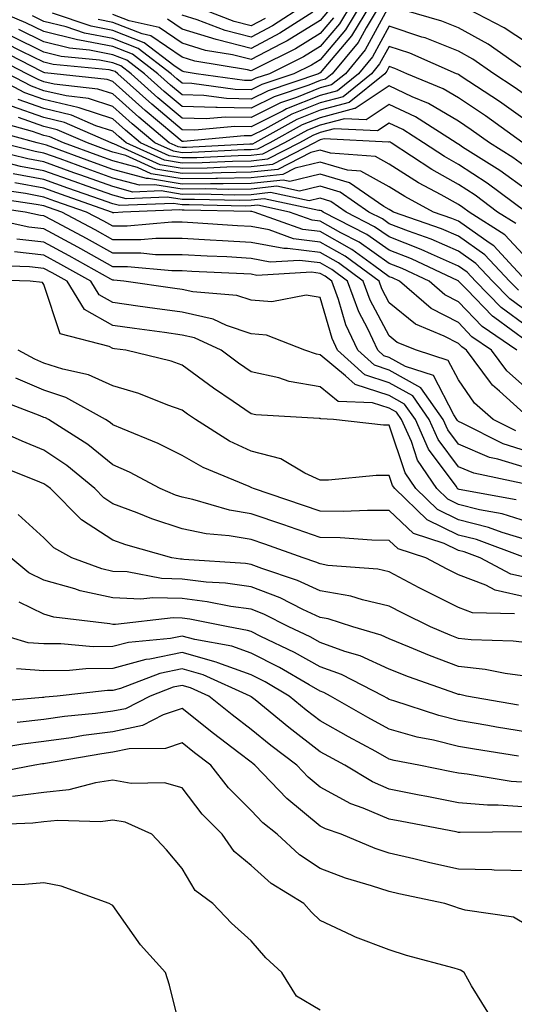
# Model space of a CAD drawing. Units: inches. Extents: x 1008083 to 1010723, y 7239818 to 7242458.
# Drawn here: x 1008605 to 1008676, y 7239927 to 7240070 of the extents above; entities that cross this region are included whole.
import ezdxf

# ---------------------------------------------------------------- set-up
doc = ezdxf.new("R2010")
doc.units = ezdxf.units.IN
doc.header["$MEASUREMENT"] = 0
doc.layers.add('Contour_10087239', color=7, linetype='Continuous', true_color=0x5d24d7)

msp = doc.modelspace()

# ---------------------------------------------------------------- linework, layer by layer
at = {"layer": 'Contour_10087239'}
for points in [[(1008655.34, 7240071.92, 3031), (1008652.58, 7240067.39, 3031), (1008648.05, 7240062.07, 3031), (1008647.96, 7240062.01, 3031), (1008647.78, 7240061.92, 3031), (1008640.5, 7240059.47, 3031), (1008638.05, 7240058.25, 3031), (1008634.46, 7240058.33, 3031), (1008631.18, 7240058.79, 3031), (1008628.05, 7240058.86, 3031), (1008626.39, 7240060.26, 3031), (1008624.55, 7240061.92, 3031), (1008620.87, 7240064.74, 3031), (1008618.05, 7240065.85, 3031), (1008613.19, 7240066.78, 3031), (1008612.93, 7240066.8, 3031), (1008608.05, 7240068.01, 3031), (1008605.42, 7240069.29, 3031), (1008599.11, 7240071.92, 3031)], [(1008658.05, 7240071.72, 3033), (1008654.57, 7240065.4, 3033), (1008651.69, 7240061.92, 3033), (1008649.68, 7240060.29, 3033), (1008648.05, 7240059.86, 3033), (1008644.6, 7240058.47, 3033), (1008642.28, 7240057.69, 3033), (1008638.05, 7240055.58, 3033), (1008634.31, 7240055.66, 3033), (1008631.53, 7240055.4, 3033), (1008628.05, 7240055.48, 3033), (1008624.56, 7240058.43, 3033), (1008620.7, 7240061.92, 3033), (1008619.19, 7240063.06, 3033), (1008618.05, 7240063.51, 3033), (1008616.08, 7240063.89, 3033), (1008610.56, 7240064.43, 3033), (1008608.05, 7240065.05, 3033), (1008603.43, 7240067.3, 3033)], [(1008656.74, 7240071.92, 3032), (1008654.71, 7240068.58, 3032), (1008653.53, 7240066.44, 3032), (1008649.8, 7240061.92, 3032), (1008648.83, 7240061.14, 3032), (1008648.05, 7240060.93, 3032), (1008646.4, 7240060.27, 3032), (1008641.39, 7240058.58, 3032), (1008638.05, 7240056.92, 3032), (1008633.15, 7240057.02, 3032), (1008632.92, 7240057.05, 3032), (1008628.05, 7240057.17, 3032), (1008625.48, 7240059.35, 3032), (1008622.63, 7240061.92, 3032), (1008620.03, 7240063.9, 3032), (1008618.05, 7240064.67, 3032), (1008614.63, 7240065.34, 3032), (1008611.75, 7240065.62, 3032), (1008608.05, 7240066.53, 3032), (1008604.43, 7240068.3, 3032)], [(1008653.95, 7240071.92, 3030), (1008651.71, 7240068.26, 3030), (1008648.05, 7240063.95, 3030), (1008646.79, 7240063.18, 3030), (1008644.24, 7240061.92, 3030), (1008639.6, 7240060.37, 3030), (1008638.05, 7240059.59, 3030), (1008635.76, 7240059.63, 3030), (1008629.46, 7240060.51, 3030), (1008628.05, 7240060.55, 3030), (1008627.31, 7240061.18, 3030), (1008626.49, 7240061.92, 3030), (1008621.71, 7240065.58, 3030), (1008618.05, 7240067.01, 3030), (1008613.93, 7240067.8, 3030), (1008611.27, 7240068.7, 3030), (1008608.05, 7240069.49, 3030), (1008606.42, 7240070.29, 3030)], [(1008652.55, 7240071.92, 3029), (1008650.85, 7240069.12, 3029), (1008648.05, 7240065.84, 3029), (1008645.62, 7240064.35, 3029), (1008640.71, 7240061.92, 3029), (1008638.71, 7240061.26, 3029), (1008638.05, 7240060.92, 3029), (1008637.07, 7240060.94, 3029), (1008630.08, 7240061.92, 3029), (1008628.34, 7240062.21, 3029), (1008628.05, 7240062.31, 3029), (1008626.84, 7240063.13, 3029), (1008622.54, 7240066.41, 3029), (1008618.05, 7240068.17, 3029), (1008614.91, 7240068.78, 3029), (1008609.31, 7240070.66, 3029)], [(1008645.93, 7240071.92, 3025), (1008641.13, 7240068.84, 3025), (1008638.05, 7240067.22, 3025), (1008634.29, 7240068.16, 3025), (1008630.25, 7240069.72, 3025), (1008628.05, 7240070.41, 3025)], [(1008640.06, 7240069.91, 3024), (1008638.05, 7240068.84, 3024), (1008635.6, 7240069.47, 3024), (1008629.23, 7240071.92, 3024)], [(1008677.09, 7240062.88, 3033), (1008672.34, 7240066.21, 3033), (1008668.05, 7240068.58, 3033), (1008665.65, 7240069.52, 3033), (1008658.34, 7240071.63, 3033)], [(1008678.05, 7240066.33, 3032), (1008674.7, 7240068.57, 3032), (1008668.17, 7240071.92, 3032)], [(1008649.11, 7240070.86, 3027), (1008648.05, 7240069.62, 3027), (1008643.27, 7240066.7, 3027), (1008642.38, 7240066.25, 3027), (1008638.05, 7240063.96, 3027), (1008635.33, 7240064.64, 3027), (1008631.43, 7240065.3, 3027), (1008628.05, 7240066.35, 3027), (1008624.74, 7240068.61, 3027), (1008620.38, 7240069.59, 3027), (1008618.05, 7240070.5, 3027)], [(1008646.97, 7240070.84, 3026), (1008642.19, 7240067.78, 3026), (1008638.05, 7240065.59, 3026), (1008633.16, 7240066.81, 3026), (1008632.98, 7240066.85, 3026), (1008628.05, 7240068.38, 3026), (1008625.94, 7240069.81, 3026)], [(1008678.05, 7240058.61, 3034), (1008676.12, 7240059.99, 3034), (1008673.16, 7240061.92, 3034), (1008670.15, 7240064.02, 3034), (1008668.05, 7240065.18, 3034), (1008663.22, 7240067.09, 3034), (1008662.76, 7240067.21, 3034), (1008658.05, 7240068.8, 3034), (1008655.61, 7240064.36, 3034), (1008653.59, 7240061.92, 3034), (1008650.53, 7240059.44, 3034), (1008648.05, 7240058.79, 3034), (1008643.15, 7240056.82, 3034), (1008642.7, 7240056.57, 3034), (1008638.05, 7240054.25, 3034), (1008635.67, 7240054.3, 3034), (1008629.88, 7240053.75, 3034), (1008628.05, 7240053.8, 3034), (1008623.65, 7240057.52, 3034), (1008618.76, 7240061.92, 3034), (1008618.36, 7240062.23, 3034), (1008618.05, 7240062.35, 3034), (1008617.51, 7240062.46, 3034), (1008609.37, 7240063.24, 3034), (1008608.05, 7240063.57, 3034), (1008604.85, 7240065.12, 3034), (1008602.47, 7240066.34, 3034)], [(1008649.98, 7240069.99, 3028), (1008648.05, 7240067.72, 3028), (1008644.45, 7240065.52, 3028), (1008638.92, 7240062.79, 3028), (1008638.05, 7240062.33, 3028), (1008637.5, 7240062.47, 3028), (1008629.89, 7240063.76, 3028), (1008628.05, 7240064.33, 3028), (1008623.53, 7240067.4, 3028), (1008622.29, 7240067.68, 3028), (1008618.05, 7240069.33, 3028), (1008615.88, 7240069.75, 3028)], [(1008678.05, 7240055.03, 3035), (1008674.01, 7240057.88, 3035), (1008668.44, 7240061.53, 3035), (1008668.05, 7240061.79, 3035), (1008667.97, 7240061.84, 3035), (1008667.78, 7240061.92, 3035), (1008661.01, 7240064.88, 3035), (1008658.05, 7240065.88, 3035), (1008656.64, 7240063.33, 3035), (1008655.48, 7240061.92, 3035), (1008651.38, 7240058.59, 3035), (1008648.05, 7240057.71, 3035), (1008643.92, 7240056.05, 3035), (1008640.04, 7240053.91, 3035), (1008638.05, 7240052.92, 3035), (1008637.03, 7240052.94, 3035), (1008628.24, 7240052.11, 3035), (1008628.05, 7240052.11, 3035), (1008626.84, 7240053.13, 3035), (1008622.72, 7240056.59, 3035), (1008618.05, 7240060.79, 3035), (1008617.2, 7240061.07, 3035), (1008609.55, 7240061.92, 3035), (1008608.19, 7240062.06, 3035), (1008608.05, 7240062.09, 3035), (1008607.73, 7240062.24, 3035), (1008601.54, 7240065.41, 3035)], [(1008677.4, 7240051.92, 3036), (1008671.96, 7240055.83, 3036), (1008668.05, 7240058.41, 3036), (1008665.85, 7240059.72, 3036), (1008660.61, 7240061.92, 3036), (1008658.83, 7240062.7, 3036), (1008658.05, 7240062.96, 3036), (1008657.68, 7240062.29, 3036), (1008657.38, 7240061.92, 3036), (1008652.23, 7240057.74, 3036), (1008648.05, 7240056.64, 3036), (1008644.68, 7240055.29, 3036), (1008638.6, 7240051.92, 3036), (1008638.24, 7240051.73, 3036), (1008638.05, 7240051.71, 3036), (1008637.84, 7240051.71, 3036), (1008628.71, 7240051.26, 3036), (1008628.05, 7240051.25, 3036), (1008627.47, 7240051.34, 3036), (1008626.2, 7240051.92, 3036), (1008621.77, 7240055.64, 3036), (1008618.05, 7240058.99, 3036), (1008615.84, 7240059.71, 3036), (1008609.55, 7240060.42, 3036), (1008608.05, 7240060.77, 3036), (1008607.2, 7240061.07, 3036), (1008605.6, 7240061.92, 3036), (1008600.6, 7240064.47, 3036)], [(1008678.05, 7240045.01, 3038), (1008674.05, 7240047.92, 3038), (1008668.66, 7240051.31, 3038), (1008668.05, 7240051.71, 3038), (1008667.91, 7240051.78, 3038), (1008667.71, 7240051.92, 3038), (1008661.82, 7240055.69, 3038), (1008658.05, 7240057.49, 3038), (1008654.71, 7240055.26, 3038), (1008651.55, 7240055.42, 3038), (1008648.05, 7240054.49, 3038), (1008646.21, 7240053.76, 3038), (1008642.89, 7240051.92, 3038), (1008639.7, 7240050.27, 3038), (1008638.05, 7240050.09, 3038), (1008636.19, 7240050.06, 3038), (1008630.2, 7240049.77, 3038), (1008628.05, 7240049.74, 3038), (1008626.18, 7240050.05, 3038), (1008622.05, 7240051.92, 3038), (1008619.88, 7240053.75, 3038), (1008618.05, 7240055.39, 3038), (1008613.13, 7240057, 3038), (1008612.95, 7240057.02, 3038), (1008608.05, 7240058.17, 3038), (1008605.29, 7240059.16, 3038), (1008600.06, 7240061.92, 3038)], [(1008678.05, 7240048.25, 3037), (1008675.92, 7240049.79, 3037), (1008672.54, 7240051.92, 3037), (1008669.92, 7240053.8, 3037), (1008668.05, 7240055.05, 3037), (1008663.74, 7240057.61, 3037), (1008661.37, 7240058.6, 3037), (1008658.05, 7240060.18, 3037), (1008653.1, 7240056.87, 3037), (1008653.01, 7240056.88, 3037), (1008648.05, 7240055.56, 3037), (1008645.45, 7240054.52, 3037), (1008640.75, 7240051.92, 3037), (1008638.97, 7240051, 3037), (1008638.05, 7240050.9, 3037), (1008637.02, 7240050.89, 3037), (1008629.46, 7240050.51, 3037), (1008628.05, 7240050.49, 3037), (1008626.83, 7240050.7, 3037), (1008624.13, 7240051.92, 3037), (1008620.82, 7240054.69, 3037), (1008618.05, 7240057.18, 3037), (1008614.49, 7240058.36, 3037), (1008611.25, 7240058.72, 3037), (1008608.05, 7240059.47, 3037), (1008606.24, 7240060.11, 3037), (1008602.83, 7240061.92, 3037)], [(1008677.85, 7240041.92, 3039), (1008672.23, 7240046.1, 3039), (1008668.05, 7240048.81, 3039), (1008666.06, 7240049.93, 3039), (1008663.02, 7240051.92, 3039), (1008659.99, 7240053.86, 3039), (1008658.05, 7240054.79, 3039), (1008656.33, 7240053.64, 3039), (1008650.09, 7240053.96, 3039), (1008648.05, 7240053.41, 3039), (1008646.99, 7240052.98, 3039), (1008645.04, 7240051.92, 3039), (1008640.42, 7240049.55, 3039), (1008638.05, 7240049.28, 3039), (1008635.37, 7240049.24, 3039), (1008630.94, 7240049.03, 3039), (1008628.05, 7240048.99, 3039), (1008625.53, 7240049.4, 3039), (1008619.97, 7240051.92, 3039), (1008618.93, 7240052.8, 3039), (1008618.05, 7240053.59, 3039), (1008615.57, 7240054.4, 3039), (1008612.06, 7240055.93, 3039), (1008608.05, 7240056.87, 3039), (1008604.33, 7240058.2, 3039)], [(1008676.37, 7240040.24, 3040), (1008673.73, 7240041.92, 3040), (1008670.47, 7240044.34, 3040), (1008668.05, 7240045.91, 3040), (1008664.2, 7240048.07, 3040), (1008658.34, 7240051.92, 3040), (1008658.17, 7240052.04, 3040), (1008658.05, 7240052.09, 3040), (1008657.95, 7240052.02, 3040), (1008648.63, 7240052.5, 3040), (1008648.05, 7240052.35, 3040), (1008647.75, 7240052.22, 3040), (1008647.2, 7240051.92, 3040), (1008641.16, 7240048.81, 3040), (1008638.05, 7240048.47, 3040), (1008634.55, 7240048.42, 3040), (1008631.69, 7240048.28, 3040), (1008628.05, 7240048.23, 3040), (1008624.89, 7240048.76, 3040), (1008618.18, 7240051.79, 3040), (1008618.05, 7240051.83, 3040), (1008617.98, 7240051.85, 3040), (1008617.8, 7240051.92, 3040), (1008611.01, 7240054.88, 3040), (1008608.05, 7240055.58, 3040), (1008603.37, 7240057.24, 3040)], [(1008677.92, 7240031.92, 3042), (1008675.96, 7240034.01, 3042), (1008673.17, 7240037.04, 3042), (1008672.52, 7240037.45, 3042), (1008668.05, 7240040.58, 3042), (1008667.12, 7240040.99, 3042), (1008664.47, 7240041.92, 3042), (1008660.28, 7240044.15, 3042), (1008658.05, 7240045.56, 3042), (1008653.95, 7240047.82, 3042), (1008652.01, 7240047.96, 3042), (1008648.05, 7240049.13, 3042), (1008644.4, 7240048.27, 3042), (1008642.62, 7240047.35, 3042), (1008638.05, 7240046.85, 3042), (1008633.19, 7240046.78, 3042), (1008632.92, 7240046.79, 3042), (1008628.05, 7240046.72, 3042), (1008623.59, 7240047.46, 3042), (1008621.61, 7240048.36, 3042), (1008618.05, 7240049.33, 3042), (1008616.14, 7240050.01, 3042), (1008610.88, 7240051.92, 3042), (1008608.91, 7240052.78, 3042), (1008608.05, 7240052.98, 3042), (1008606.4, 7240053.57, 3042), (1008601.15, 7240055.02, 3042)], [(1008678.05, 7240035.08, 3041), (1008674.77, 7240038.64, 3041), (1008669.61, 7240041.92, 3041), (1008668.71, 7240042.58, 3041), (1008668.05, 7240043.02, 3041), (1008665.55, 7240044.42, 3041), (1008662.29, 7240046.16, 3041), (1008658.05, 7240048.84, 3041), (1008656.07, 7240049.94, 3041), (1008649.53, 7240050.44, 3041), (1008648.05, 7240050.87, 3041), (1008646.67, 7240050.54, 3041), (1008641.89, 7240048.08, 3041), (1008638.05, 7240047.66, 3041), (1008633.73, 7240047.6, 3041), (1008632.43, 7240047.54, 3041), (1008628.05, 7240047.48, 3041), (1008624.24, 7240048.11, 3041), (1008619.9, 7240050.07, 3041), (1008618.05, 7240050.58, 3041), (1008617.06, 7240050.93, 3041), (1008614.34, 7240051.92, 3041), (1008609.96, 7240053.83, 3041), (1008608.05, 7240054.28, 3041), (1008604.38, 7240055.59, 3041)], [(1008676.74, 7240030.61, 3043), (1008675.46, 7240031.92, 3043), (1008671.87, 7240035.74, 3043), (1008668.05, 7240038.42, 3043), (1008665.62, 7240039.49, 3043), (1008658.67, 7240041.92, 3043), (1008658.26, 7240042.13, 3043), (1008658.05, 7240042.27, 3043), (1008657.26, 7240042.71, 3043), (1008652.28, 7240046.15, 3043), (1008648.05, 7240047.38, 3043), (1008643.63, 7240046.34, 3043), (1008642.68, 7240046.55, 3043), (1008638.05, 7240046.04, 3043), (1008633.99, 7240045.98, 3043), (1008632.15, 7240046.02, 3043), (1008628.05, 7240045.97, 3043), (1008623.2, 7240046.77, 3043), (1008622.89, 7240046.76, 3043), (1008618.05, 7240048.08, 3043), (1008615.22, 7240049.09, 3043), (1008608.4, 7240051.57, 3043), (1008608.05, 7240051.7, 3043), (1008607.85, 7240051.72, 3043), (1008607.09, 7240051.92, 3043), (1008599.99, 7240053.86, 3043)], [(1008678.05, 7240027.48, 3044), (1008675.49, 7240029.36, 3044), (1008673, 7240031.92, 3044), (1008670.6, 7240034.47, 3044), (1008668.05, 7240036.27, 3044), (1008664.11, 7240037.98, 3044), (1008660.83, 7240039.14, 3044), (1008658.05, 7240040.21, 3044), (1008657.05, 7240040.92, 3044), (1008655.1, 7240041.92, 3044), (1008650.93, 7240044.8, 3044), (1008648.05, 7240045.64, 3044), (1008645.03, 7240044.94, 3044), (1008641.77, 7240045.64, 3044), (1008638.05, 7240045.23, 3044), (1008634.79, 7240045.18, 3044), (1008631.39, 7240045.26, 3044), (1008628.05, 7240045.22, 3044), (1008624.1, 7240045.87, 3044), (1008621.91, 7240045.78, 3044), (1008618.05, 7240046.83, 3044), (1008614.29, 7240048.16, 3044), (1008610.38, 7240049.59, 3044), (1008608.05, 7240050.43, 3044), (1008606.79, 7240050.66, 3044), (1008601.75, 7240051.92, 3044)], [(1008678.05, 7240025.32, 3045), (1008674.25, 7240028.12, 3045), (1008670.54, 7240031.92, 3045), (1008669.33, 7240033.2, 3045), (1008668.05, 7240034.11, 3045), (1008664.16, 7240035.81, 3045), (1008662.65, 7240036.52, 3045), (1008658.05, 7240038.31, 3045), (1008655.93, 7240039.8, 3045), (1008651.8, 7240041.92, 3045), (1008649.58, 7240043.45, 3045), (1008648.05, 7240043.9, 3045), (1008646.45, 7240043.52, 3045), (1008640.85, 7240044.72, 3045), (1008638.05, 7240044.42, 3045), (1008635.59, 7240044.38, 3045), (1008630.63, 7240044.5, 3045), (1008628.05, 7240044.46, 3045), (1008625, 7240044.97, 3045), (1008620.93, 7240044.8, 3045), (1008618.05, 7240045.59, 3045), (1008613.37, 7240047.24, 3045), (1008612.36, 7240047.61, 3045), (1008608.05, 7240049.16, 3045), (1008605.73, 7240049.6, 3045), (1008598.6, 7240051.37, 3045)], [(1008678.05, 7240023.15, 3046), (1008673.34, 7240026.63, 3046), (1008673, 7240026.87, 3046), (1008669.26, 7240030.71, 3046), (1008668.08, 7240031.92, 3046), (1008668.06, 7240031.93, 3046), (1008668.05, 7240031.95, 3046), (1008668, 7240031.97, 3046), (1008661.27, 7240035.14, 3046), (1008658.05, 7240036.39, 3046), (1008654.82, 7240038.69, 3046), (1008648.5, 7240041.92, 3046), (1008648.24, 7240042.11, 3046), (1008648.05, 7240042.15, 3046), (1008647.85, 7240042.12, 3046), (1008639.94, 7240043.81, 3046), (1008638.05, 7240043.61, 3046), (1008636.38, 7240043.59, 3046), (1008629.87, 7240043.74, 3046), (1008628.05, 7240043.71, 3046), (1008625.91, 7240044.06, 3046), (1008619.95, 7240043.82, 3046), (1008618.05, 7240044.34, 3046), (1008614.31, 7240045.66, 3046), (1008612.44, 7240046.31, 3046), (1008608.05, 7240047.89, 3046), (1008604.65, 7240048.52, 3046), (1008600.37, 7240049.6, 3046)], [(1008676.49, 7240021.92, 3047), (1008671.51, 7240025.38, 3047), (1008668.05, 7240028.94, 3047), (1008666.09, 7240029.96, 3047), (1008663.81, 7240031.92, 3047), (1008659.9, 7240033.77, 3047), (1008658.05, 7240034.49, 3047), (1008653.69, 7240037.56, 3047), (1008651.04, 7240038.93, 3047), (1008648.05, 7240040.61, 3047), (1008646.89, 7240040.76, 3047), (1008643.62, 7240041.92, 3047), (1008639.04, 7240042.91, 3047), (1008638.05, 7240042.8, 3047), (1008637.18, 7240042.79, 3047), (1008629.09, 7240042.96, 3047), (1008628.05, 7240042.96, 3047), (1008626.81, 7240043.16, 3047), (1008618.97, 7240042.84, 3047), (1008618.05, 7240043.09, 3047), (1008616.23, 7240043.74, 3047), (1008611.51, 7240045.38, 3047), (1008608.05, 7240046.63, 3047), (1008603.59, 7240047.46, 3047)], [(1008678.05, 7240016.28, 3048), (1008675.08, 7240018.95, 3048), (1008672.86, 7240021.92, 3048), (1008670.02, 7240023.89, 3048), (1008668.05, 7240025.92, 3048), (1008664.1, 7240027.97, 3048), (1008659.52, 7240031.92, 3048), (1008658.52, 7240032.39, 3048), (1008658.05, 7240032.57, 3048), (1008655.8, 7240034.17, 3048), (1008652.64, 7240036.51, 3048), (1008648.05, 7240039.1, 3048), (1008645.54, 7240039.41, 3048), (1008638.48, 7240041.92, 3048), (1008638.13, 7240042, 3048), (1008638.05, 7240041.99, 3048), (1008637.98, 7240041.99, 3048), (1008628.33, 7240042.2, 3048), (1008628.05, 7240042.2, 3048), (1008627.72, 7240042.25, 3048), (1008619.49, 7240041.92, 3048), (1008618.17, 7240041.8, 3048), (1008618.05, 7240041.8, 3048), (1008617.97, 7240041.84, 3048), (1008617.83, 7240041.92, 3048), (1008610.58, 7240044.45, 3048), (1008608.05, 7240045.36, 3048), (1008603.83, 7240046.14, 3048)], [(1008678.05, 7240012.33, 3049), (1008673.98, 7240015.99, 3049), (1008672.99, 7240016.86, 3049), (1008672.72, 7240017.25, 3049), (1008669.24, 7240021.92, 3049), (1008668.54, 7240022.41, 3049), (1008668.05, 7240022.92, 3049), (1008665.99, 7240023.98, 3049), (1008661.82, 7240025.69, 3049), (1008658.05, 7240028.79, 3049), (1008656.96, 7240030.83, 3049), (1008656.56, 7240031.92, 3049), (1008651.67, 7240035.54, 3049), (1008648.05, 7240037.58, 3049), (1008644.19, 7240038.06, 3049), (1008640.65, 7240039.32, 3049), (1008638.05, 7240039.81, 3049), (1008636.06, 7240039.93, 3049), (1008629.61, 7240040.36, 3049), (1008628.05, 7240040.45, 3049), (1008626.58, 7240040.45, 3049), (1008620.12, 7240039.85, 3049), (1008618.05, 7240039.85, 3049), (1008616.72, 7240040.59, 3049), (1008614.22, 7240041.92, 3049), (1008609.64, 7240043.51, 3049), (1008608.05, 7240044.09, 3049), (1008605.38, 7240044.59, 3049), (1008601.3, 7240045.17, 3049)], [(1008676.39, 7240010.26, 3050), (1008673.07, 7240011.92, 3050), (1008670.39, 7240014.26, 3050), (1008668.05, 7240017.66, 3050), (1008666.59, 7240020.46, 3050), (1008662, 7240021.92, 3050), (1008659.19, 7240023.06, 3050), (1008658.05, 7240024, 3050), (1008655.29, 7240029.16, 3050), (1008654.28, 7240031.92, 3050), (1008650.71, 7240034.58, 3050), (1008648.05, 7240036.07, 3050), (1008643.31, 7240036.66, 3050), (1008642.76, 7240036.63, 3050), (1008638.05, 7240037.52, 3050), (1008633.88, 7240037.75, 3050), (1008632.1, 7240037.87, 3050), (1008628.05, 7240038.1, 3050), (1008624.23, 7240038.1, 3050), (1008622.07, 7240037.9, 3050), (1008618.05, 7240037.9, 3050), (1008615.46, 7240039.33, 3050), (1008610.62, 7240041.92, 3050), (1008608.71, 7240042.58, 3050), (1008608.05, 7240042.82, 3050), (1008606.94, 7240043.03, 3050), (1008600.13, 7240044, 3050)], [(1008678.05, 7240007.3, 3051), (1008674.52, 7240008.39, 3051), (1008668.59, 7240011.38, 3051), (1008668.05, 7240011.61, 3051), (1008667.91, 7240011.78, 3051), (1008667.85, 7240011.92, 3051), (1008667.4, 7240012.57, 3051), (1008664.43, 7240018.3, 3051), (1008660.39, 7240019.58, 3051), (1008658.05, 7240020.88, 3051), (1008657.27, 7240021.14, 3051), (1008656.4, 7240021.92, 3051), (1008654.94, 7240025.03, 3051), (1008653.63, 7240027.5, 3051), (1008652.01, 7240031.92, 3051), (1008649.73, 7240033.6, 3051), (1008648.05, 7240034.55, 3051), (1008645.04, 7240034.93, 3051), (1008640.82, 7240034.69, 3051), (1008638.05, 7240035.22, 3051), (1008634.55, 7240035.42, 3051), (1008631.67, 7240035.54, 3051), (1008628.05, 7240035.75, 3051), (1008624.22, 7240035.75, 3051), (1008622.08, 7240035.95, 3051), (1008618.05, 7240035.95, 3051), (1008614.21, 7240038.08, 3051), (1008609.24, 7240040.73, 3051), (1008608.05, 7240041.37, 3051), (1008607.56, 7240041.43, 3051), (1008605.35, 7240041.92, 3051), (1008598.96, 7240042.83, 3051)], [(1008678.05, 7240004.86, 3052), (1008673.78, 7240006.19, 3052), (1008672.57, 7240006.44, 3052), (1008668.05, 7240008.34, 3052), (1008666.53, 7240010.4, 3052), (1008665.85, 7240011.92, 3052), (1008662.62, 7240016.49, 3052), (1008658.05, 7240019.05, 3052), (1008655.89, 7240019.76, 3052), (1008653.48, 7240021.92, 3052), (1008651.74, 7240025.61, 3052), (1008650.7, 7240029.27, 3052), (1008649.73, 7240031.92, 3052), (1008648.76, 7240032.63, 3052), (1008648.05, 7240033.03, 3052), (1008646.77, 7240033.2, 3052), (1008638.89, 7240032.76, 3052), (1008638.05, 7240032.93, 3052), (1008636.99, 7240032.98, 3052), (1008629.46, 7240033.33, 3052), (1008628.05, 7240033.4, 3052), (1008626.57, 7240033.4, 3052), (1008620.13, 7240034, 3052), (1008618.05, 7240034, 3052), (1008613.38, 7240036.59, 3052), (1008612.95, 7240036.82, 3052), (1008608.05, 7240039.47, 3052), (1008605.85, 7240039.72, 3052), (1008598.64, 7240041.33, 3052)], [(1008677.32, 7240002.65, 3053), (1008670.27, 7240004.14, 3053), (1008668.05, 7240005.06, 3053), (1008665.14, 7240009.01, 3053), (1008663.84, 7240011.92, 3053), (1008661.45, 7240015.32, 3053), (1008658.05, 7240017.21, 3053), (1008654.51, 7240018.38, 3053), (1008650.56, 7240021.92, 3053), (1008649.76, 7240023.63, 3053), (1008648.05, 7240029.58, 3053), (1008646.01, 7240029.88, 3053), (1008641.03, 7240028.94, 3053), (1008638.05, 7240029.18, 3053), (1008636, 7240029.87, 3053), (1008629.61, 7240030.36, 3053), (1008628.05, 7240030.71, 3053), (1008626.99, 7240030.86, 3053), (1008619.62, 7240031.92, 3053), (1008618.19, 7240032.06, 3053), (1008618.05, 7240032.06, 3053), (1008617.75, 7240032.22, 3053), (1008611.72, 7240035.59, 3053), (1008608.05, 7240037.57, 3053), (1008604.14, 7240038.01, 3053)], [(1008676.43, 7240000.3, 3054), (1008668.16, 7240001.81, 3054), (1008668.05, 7240001.84, 3054), (1008667.99, 7240001.86, 3054), (1008667.94, 7240001.92, 3054), (1008667.71, 7240002.26, 3054), (1008663.74, 7240007.61, 3054), (1008661.83, 7240011.92, 3054), (1008660.27, 7240014.14, 3054), (1008658.05, 7240015.38, 3054), (1008653.12, 7240016.99, 3054), (1008651.72, 7240018.25, 3054), (1008648.05, 7240021.27, 3054), (1008647.49, 7240021.36, 3054), (1008645.81, 7240021.92, 3054), (1008640.26, 7240024.13, 3054), (1008638.05, 7240024.31, 3054), (1008634.46, 7240025.51, 3054), (1008632.53, 7240026.4, 3054), (1008628.05, 7240027.42, 3054), (1008624.09, 7240027.96, 3054), (1008621.65, 7240028.32, 3054), (1008618.05, 7240028.82, 3054), (1008616.06, 7240029.93, 3054), (1008614.85, 7240031.92, 3054), (1008610.48, 7240034.35, 3054), (1008608.05, 7240035.67, 3054), (1008603.81, 7240036.16, 3054)], [(1008678.05, 7239997.13, 3055), (1008674.38, 7239998.25, 3055), (1008671.12, 7239998.85, 3055), (1008668.05, 7239999.63, 3055), (1008666.51, 7240000.38, 3055), (1008664.91, 7240001.92, 3055), (1008662.14, 7240006.01, 3055), (1008661.24, 7240008.73, 3055), (1008659.83, 7240011.92, 3055), (1008659.09, 7240012.96, 3055), (1008658.05, 7240013.54, 3055), (1008655.64, 7240014.33, 3055), (1008650.65, 7240014.52, 3055), (1008648.05, 7240016.66, 3055), (1008643.55, 7240017.42, 3055), (1008642.04, 7240017.93, 3055), (1008638.05, 7240018.82, 3055), (1008636.21, 7240020.08, 3055), (1008633.73, 7240021.92, 3055), (1008629.85, 7240023.72, 3055), (1008628.05, 7240024.13, 3055), (1008625.49, 7240024.48, 3055), (1008621.18, 7240025.05, 3055), (1008618.05, 7240025.49, 3055), (1008613.93, 7240027.8, 3055), (1008611.4, 7240031.92, 3055), (1008609.25, 7240033.12, 3055), (1008608.05, 7240033.77, 3055), (1008605.96, 7240034.01, 3055), (1008600.31, 7240034.18, 3055)], [(1008678.05, 7239994.47, 3056), (1008674.39, 7239995.58, 3056), (1008672.43, 7239996.3, 3056), (1008668.05, 7239997.41, 3056), (1008665.01, 7239998.88, 3056), (1008661.87, 7240001.92, 3056), (1008660.33, 7240004.2, 3056), (1008658.05, 7240011.07, 3056), (1008657.2, 7240011.07, 3056), (1008649.95, 7240011.92, 3056), (1008648.12, 7240011.99, 3056), (1008648.05, 7240012.05, 3056), (1008647.89, 7240012.08, 3056), (1008638.71, 7240012.58, 3056), (1008638.05, 7240012.73, 3056), (1008635.47, 7240014.5, 3056), (1008632.58, 7240016.45, 3056), (1008628.05, 7240019.77, 3056), (1008626.46, 7240020.33, 3056), (1008619.9, 7240021.92, 3056), (1008618.26, 7240022.13, 3056), (1008618.05, 7240022.16, 3056), (1008617.48, 7240022.49, 3056), (1008610.41, 7240024.28, 3056), (1008608.05, 7240031.42, 3056), (1008607.84, 7240031.71, 3056), (1008606.08, 7240031.92, 3056), (1008598.27, 7240032.14, 3056)], [(1008677.77, 7239991.92, 3057), (1008670.67, 7239994.54, 3057), (1008668.05, 7239995.19, 3057), (1008663.53, 7239997.4, 3057), (1008658.83, 7240001.92, 3057), (1008658.52, 7240002.39, 3057), (1008658.05, 7240003.79, 3057), (1008656.17, 7240003.8, 3057), (1008649.27, 7240003.14, 3057), (1008648.05, 7240003.16, 3057), (1008645.8, 7240004.17, 3057), (1008642.35, 7240006.22, 3057), (1008638.05, 7240007.35, 3057), (1008634.93, 7240008.8, 3057), (1008629.97, 7240011.92, 3057), (1008628.82, 7240012.69, 3057), (1008628.05, 7240013.27, 3057), (1008625.99, 7240013.98, 3057), (1008621.78, 7240015.65, 3057), (1008618.05, 7240016.76, 3057), (1008614.52, 7240018.39, 3057), (1008610.8, 7240019.17, 3057), (1008608.05, 7240020.06, 3057), (1008606.75, 7240020.62, 3057), (1008604.33, 7240021.92, 3057)], [(1008678.05, 7239988.99, 3058), (1008675.66, 7239989.53, 3058), (1008671.19, 7239991.92, 3058), (1008668.9, 7239992.77, 3058), (1008668.05, 7239992.98, 3058), (1008665.98, 7239993.99, 3058), (1008661.55, 7239995.42, 3058), (1008658.05, 7239998.73, 3058), (1008654.9, 7239998.77, 3058), (1008651.37, 7239998.6, 3058), (1008648.05, 7239998.64, 3058), (1008645.62, 7239999.49, 3058), (1008638.37, 7240001.92, 3058), (1008638.17, 7240002.04, 3058), (1008638.05, 7240002.08, 3058), (1008637.77, 7240002.2, 3058), (1008631.08, 7240004.95, 3058), (1008628.05, 7240006.71, 3058), (1008624.57, 7240008.44, 3058), (1008619.42, 7240010.55, 3058), (1008618.05, 7240011.16, 3058), (1008617.63, 7240011.5, 3058), (1008616.97, 7240011.92, 3058), (1008611.23, 7240015.1, 3058), (1008608.05, 7240016.15, 3058), (1008604, 7240017.87, 3058)], [(1008678.05, 7239986.19, 3059), (1008673.36, 7239987.23, 3059), (1008672.01, 7239987.96, 3059), (1008668.05, 7239989.46, 3059), (1008666.41, 7239990.28, 3059), (1008663.33, 7239991.92, 3059), (1008659.34, 7239993.21, 3059), (1008658.05, 7239994.43, 3059), (1008655.5, 7239994.47, 3059), (1008650.93, 7239994.8, 3059), (1008648.05, 7239994.84, 3059), (1008643.58, 7239996.39, 3059), (1008642.8, 7239996.67, 3059), (1008638.05, 7239998.29, 3059), (1008634.94, 7239998.81, 3059), (1008629.61, 7240000.36, 3059), (1008628.05, 7240000.68, 3059), (1008627.11, 7240000.98, 3059), (1008624.9, 7240001.92, 3059), (1008620.42, 7240004.29, 3059), (1008618.05, 7240005.34, 3059), (1008614.41, 7240008.28, 3059), (1008608.69, 7240011.92, 3059), (1008608.28, 7240012.15, 3059), (1008608.05, 7240012.22, 3059), (1008607.51, 7240012.46, 3059), (1008601.05, 7240014.92, 3059)], [(1008676.17, 7239983.8, 3060), (1008670.08, 7239983.95, 3060), (1008668.05, 7239984.72, 3060), (1008663.26, 7239987.13, 3060), (1008662.38, 7239987.59, 3060), (1008658.05, 7239989.86, 3060), (1008656.38, 7239990.25, 3060), (1008649.15, 7239990.82, 3060), (1008648.05, 7239991.02, 3060), (1008647.43, 7239991.3, 3060), (1008645.56, 7239991.92, 3060), (1008640.01, 7239993.88, 3060), (1008638.05, 7239994.55, 3060), (1008634.88, 7239995.09, 3060), (1008631.52, 7239995.39, 3060), (1008628.05, 7239996.11, 3060), (1008623.67, 7239997.54, 3060), (1008621.54, 7239998.43, 3060), (1008618.05, 7239999.74, 3060), (1008616.72, 7240000.59, 3060), (1008615.4, 7240001.92, 3060), (1008611.37, 7240005.24, 3060), (1008608.05, 7240007.46, 3060), (1008604.89, 7240008.76, 3060), (1008598.25, 7240011.72, 3060)], [(1008678.05, 7239979.6, 3061), (1008676, 7239979.87, 3061), (1008669.92, 7239980.05, 3061), (1008668.05, 7239980.26, 3061), (1008666.85, 7239980.72, 3061), (1008664.02, 7239981.92, 3061), (1008660.01, 7239983.88, 3061), (1008658.05, 7239984.91, 3061), (1008654.16, 7239985.81, 3061), (1008652.48, 7239986.35, 3061), (1008648.05, 7239987.15, 3061), (1008644.78, 7239988.65, 3061), (1008639.61, 7239990.36, 3061), (1008638.05, 7239990.95, 3061), (1008637.21, 7239991.08, 3061), (1008628.32, 7239991.65, 3061), (1008628.05, 7239991.69, 3061), (1008627.82, 7239991.69, 3061), (1008626.58, 7239991.92, 3061), (1008619.91, 7239993.78, 3061), (1008618.05, 7239994.48, 3061), (1008613.51, 7239997.38, 3061), (1008608.98, 7240001.92, 3061), (1008608.47, 7240002.34, 3061), (1008608.05, 7240002.61, 3061), (1008606.87, 7240003.1, 3061), (1008601.39, 7240005.26, 3061)], [(1008678.05, 7239974.74, 3062), (1008674.8, 7239975.17, 3062), (1008671.91, 7239975.78, 3062), (1008668.05, 7239976.21, 3062), (1008663.89, 7239977.76, 3062), (1008660.96, 7239979.01, 3062), (1008658.05, 7239980.18, 3062), (1008656.85, 7239980.72, 3062), (1008652.77, 7239981.92, 3062), (1008649.21, 7239983.08, 3062), (1008648.05, 7239983.29, 3062), (1008645.53, 7239984.44, 3062), (1008642.23, 7239986.1, 3062), (1008638.05, 7239987.7, 3062), (1008634.36, 7239988.23, 3062), (1008631.56, 7239988.41, 3062), (1008628.05, 7239988.84, 3062), (1008625.07, 7239988.94, 3062), (1008620.11, 7239989.86, 3062), (1008618.05, 7239989.95, 3062), (1008616.43, 7239990.3, 3062), (1008612.1, 7239991.92, 3062), (1008609.5, 7239993.37, 3062), (1008608.05, 7239994.82, 3062), (1008604.3, 7239998.17, 3062)], [(1008676.73, 7239970.6, 3063), (1008669.24, 7239971.92, 3063), (1008668.26, 7239972.13, 3063), (1008668.05, 7239972.14, 3063), (1008667.69, 7239972.28, 3063), (1008660.81, 7239974.68, 3063), (1008658.05, 7239975.81, 3063), (1008653.84, 7239977.71, 3063), (1008651.61, 7239978.36, 3063), (1008648.05, 7239979.65, 3063), (1008646.59, 7239980.46, 3063), (1008643.52, 7239981.92, 3063), (1008639.89, 7239983.76, 3063), (1008638.05, 7239984.46, 3063), (1008635.09, 7239984.88, 3063), (1008631.68, 7239985.55, 3063), (1008628.05, 7239986.01, 3063), (1008623.83, 7239986.14, 3063), (1008622.07, 7239985.94, 3063), (1008618.05, 7239986.11, 3063), (1008613.28, 7239987.15, 3063), (1008612.54, 7239987.43, 3063), (1008608.05, 7239988.7, 3063), (1008605.89, 7239989.76, 3063), (1008603.26, 7239991.92, 3063)], [(1008678.05, 7239966.69, 3064), (1008673.57, 7239967.44, 3064), (1008672.31, 7239967.66, 3064), (1008668.05, 7239968.38, 3064), (1008665.21, 7239969.08, 3064), (1008658.73, 7239971.24, 3064), (1008658.05, 7239971.43, 3064), (1008657.74, 7239971.61, 3064), (1008657.19, 7239971.92, 3064), (1008651.15, 7239975.02, 3064), (1008648.05, 7239976.14, 3064), (1008644.35, 7239978.22, 3064), (1008639.43, 7239980.54, 3064), (1008638.05, 7239981.23, 3064), (1008637.54, 7239981.41, 3064), (1008634.72, 7239981.92, 3064), (1008629.16, 7239983.03, 3064), (1008628.05, 7239983.17, 3064), (1008626.76, 7239983.21, 3064), (1008618.39, 7239982.26, 3064), (1008618.05, 7239982.28, 3064), (1008617.59, 7239982.38, 3064), (1008609.47, 7239983.34, 3064), (1008608.05, 7239983.74, 3064), (1008604.47, 7239985.5, 3064)], [(1008676.75, 7239963.22, 3065), (1008670.37, 7239964.24, 3065), (1008668.05, 7239964.64, 3065), (1008664.45, 7239965.52, 3065), (1008662.1, 7239965.97, 3065), (1008658.05, 7239967.12, 3065), (1008654.95, 7239968.82, 3065), (1008649.56, 7239971.92, 3065), (1008648.56, 7239972.43, 3065), (1008648.05, 7239972.61, 3065), (1008646.45, 7239973.52, 3065), (1008642.17, 7239976.04, 3065), (1008638.05, 7239978.1, 3065), (1008635.25, 7239979.12, 3065), (1008629.89, 7239980.08, 3065), (1008628.05, 7239980.59, 3065), (1008626.37, 7239980.24, 3065), (1008620.3, 7239979.67, 3065), (1008618.05, 7239979.06, 3065), (1008615.16, 7239979.03, 3065), (1008610.49, 7239979.48, 3065), (1008608.05, 7239979.46, 3065), (1008605.76, 7239979.63, 3065), (1008598.05, 7239981.92, 3065)], [(1008678.05, 7239959.4, 3066), (1008675.7, 7239959.57, 3066), (1008669.33, 7239960.64, 3066), (1008668.05, 7239960.75, 3066), (1008667.07, 7239960.94, 3066), (1008662.33, 7239961.92, 3066), (1008658.74, 7239962.61, 3066), (1008658.05, 7239962.8, 3066), (1008656.09, 7239963.88, 3066), (1008652.14, 7239966.01, 3066), (1008648.05, 7239968.35, 3066), (1008646.02, 7239969.89, 3066), (1008643.55, 7239971.92, 3066), (1008640.09, 7239973.96, 3066), (1008638.05, 7239974.98, 3066), (1008633.25, 7239976.72, 3066), (1008632.97, 7239976.84, 3066), (1008628.05, 7239978.21, 3066), (1008623.37, 7239977.24, 3066), (1008622.78, 7239977.19, 3066), (1008618.05, 7239975.89, 3066), (1008614.1, 7239975.87, 3066), (1008611.73, 7239975.6, 3066), (1008608.05, 7239975.57, 3066), (1008604.1, 7239975.87, 3066)], [(1008678.05, 7239955.84, 3067), (1008673.83, 7239956.14, 3067), (1008672.25, 7239956.12, 3067), (1008668.05, 7239956.47, 3067), (1008663.5, 7239957.37, 3067), (1008662.38, 7239957.59, 3067), (1008658.05, 7239958.46, 3067), (1008655.62, 7239959.49, 3067), (1008651.6, 7239961.92, 3067), (1008649.3, 7239963.17, 3067), (1008648.05, 7239963.87, 3067), (1008643.49, 7239967.36, 3067), (1008638.62, 7239971.35, 3067), (1008638.05, 7239971.81, 3067), (1008637.99, 7239971.86, 3067), (1008637.91, 7239971.92, 3067), (1008631.12, 7239974.99, 3067), (1008628.05, 7239975.83, 3067), (1008624.81, 7239975.16, 3067), (1008619.16, 7239973.03, 3067), (1008618.05, 7239972.73, 3067), (1008617.25, 7239972.72, 3067), (1008609.95, 7239971.92, 3067), (1008608.22, 7239971.75, 3067), (1008608.05, 7239971.72, 3067), (1008607.84, 7239971.71, 3067), (1008599.01, 7239970.96, 3067)], [(1008677.67, 7239952.3, 3068), (1008668.3, 7239952.17, 3068), (1008668.05, 7239952.19, 3068), (1008667.71, 7239952.26, 3068), (1008659.88, 7239953.75, 3068), (1008658.05, 7239954.11, 3068), (1008654.26, 7239955.71, 3068), (1008652.46, 7239956.33, 3068), (1008648.05, 7239958.76, 3068), (1008646.31, 7239960.18, 3068), (1008644.64, 7239961.92, 3068), (1008640.89, 7239964.76, 3068), (1008638.05, 7239967.08, 3068), (1008635.31, 7239969.18, 3068), (1008631.91, 7239971.92, 3068), (1008629.25, 7239973.12, 3068), (1008628.05, 7239973.45, 3068), (1008626.78, 7239973.19, 3068), (1008623.41, 7239971.92, 3068), (1008619.88, 7239970.09, 3068), (1008618.05, 7239969.71, 3068), (1008615.51, 7239969.38, 3068), (1008611.03, 7239968.94, 3068), (1008608.05, 7239968.52, 3068), (1008604.2, 7239968.07, 3068)], [(1008678.05, 7239946.62, 3069), (1008673.23, 7239946.74, 3069), (1008672.9, 7239946.77, 3069), (1008668.05, 7239946.89, 3069), (1008663.93, 7239947.8, 3069), (1008661.61, 7239948.36, 3069), (1008658.05, 7239949.17, 3069), (1008655.98, 7239949.85, 3069), (1008651.06, 7239951.92, 3069), (1008648.83, 7239952.7, 3069), (1008648.05, 7239953.12, 3069), (1008643.22, 7239957.09, 3069), (1008638.59, 7239961.92, 3069), (1008638.28, 7239962.15, 3069), (1008638.05, 7239962.34, 3069), (1008636.28, 7239963.69, 3069), (1008632.61, 7239966.48, 3069), (1008628.05, 7239970.13, 3069), (1008625.31, 7239969.18, 3069), (1008622.33, 7239967.64, 3069), (1008618.05, 7239966.74, 3069), (1008613.78, 7239966.19, 3069), (1008612.01, 7239965.88, 3069), (1008608.05, 7239965.33, 3069), (1008605, 7239964.97, 3069), (1008600.34, 7239964.21, 3069)], [(1008678.05, 7239938.75, 3070), (1008676.05, 7239939.92, 3070), (1008669.04, 7239940.93, 3070), (1008668.05, 7239941.26, 3070), (1008667.54, 7239941.41, 3070), (1008666.11, 7239941.92, 3070), (1008659.44, 7239943.31, 3070), (1008658.05, 7239943.63, 3070), (1008655.49, 7239944.48, 3070), (1008651.7, 7239945.57, 3070), (1008648.05, 7239946.96, 3070), (1008645.07, 7239948.94, 3070), (1008641.82, 7239951.92, 3070), (1008639.72, 7239953.59, 3070), (1008638.05, 7239955.35, 3070), (1008634.78, 7239958.65, 3070), (1008632.21, 7239961.92, 3070), (1008629.85, 7239963.72, 3070), (1008628.05, 7239965.15, 3070), (1008625.66, 7239964.31, 3070), (1008620.39, 7239964.26, 3070), (1008618.05, 7239963.78, 3070), (1008616.41, 7239963.56, 3070), (1008608.28, 7239962.15, 3070), (1008608.05, 7239962.13, 3070), (1008607.86, 7239962.11, 3070), (1008606.74, 7239961.92, 3070), (1008599.44, 7239960.53, 3070)], [(1008672.31, 7239926.18, 3071), (1008669.97, 7239930, 3071), (1008668.87, 7239931.92, 3071), (1008668.38, 7239932.25, 3071), (1008668.05, 7239932.37, 3071), (1008667.42, 7239932.55, 3071), (1008660.53, 7239934.4, 3071), (1008658.05, 7239935.21, 3071), (1008653.17, 7239937.04, 3071), (1008652.67, 7239937.3, 3071), (1008648.05, 7239939.47, 3071), (1008646.78, 7239940.65, 3071), (1008645.67, 7239941.92, 3071), (1008640.94, 7239944.81, 3071), (1008638.05, 7239947.43, 3071), (1008635.57, 7239949.44, 3071), (1008633.85, 7239951.92, 3071), (1008630.97, 7239954.84, 3071), (1008628.05, 7239958.65, 3071), (1008625.5, 7239959.37, 3071), (1008620.68, 7239959.29, 3071), (1008618.05, 7239959.75, 3071), (1008615.52, 7239959.39, 3071), (1008611.64, 7239958.33, 3071), (1008608.05, 7239957.96, 3071), (1008603.52, 7239957.39, 3071)], [(1008648.05, 7239926.51, 3072), (1008644.63, 7239928.5, 3072), (1008642.5, 7239931.92, 3072), (1008640.19, 7239934.06, 3072), (1008638.05, 7239936.53, 3072), (1008635.22, 7239939.09, 3072), (1008632.49, 7239941.92, 3072), (1008629.94, 7239943.81, 3072), (1008628.05, 7239947, 3072), (1008625.79, 7239949.66, 3072), (1008623.68, 7239951.92, 3072), (1008619.81, 7239953.68, 3072), (1008618.05, 7239953.99, 3072), (1008616.24, 7239953.73, 3072), (1008610.05, 7239953.92, 3072), (1008608.05, 7239953.72, 3072), (1008606.46, 7239953.51, 3072), (1008599.35, 7239953.22, 3072)], [(1008628.05, 7239922.73, 3073), (1008626.21, 7239930.08, 3073), (1008625.67, 7239931.92, 3073), (1008622.05, 7239935.92, 3073), (1008618.05, 7239941.62, 3073), (1008617.84, 7239941.71, 3073), (1008617.51, 7239941.92, 3073), (1008610.53, 7239944.4, 3073), (1008608.05, 7239944.89, 3073), (1008605.3, 7239944.67, 3073), (1008600.69, 7239944.56, 3073)]]:
    msp.add_polyline3d(points, dxfattribs=at)

doc.saveas('drawing.dxf')
